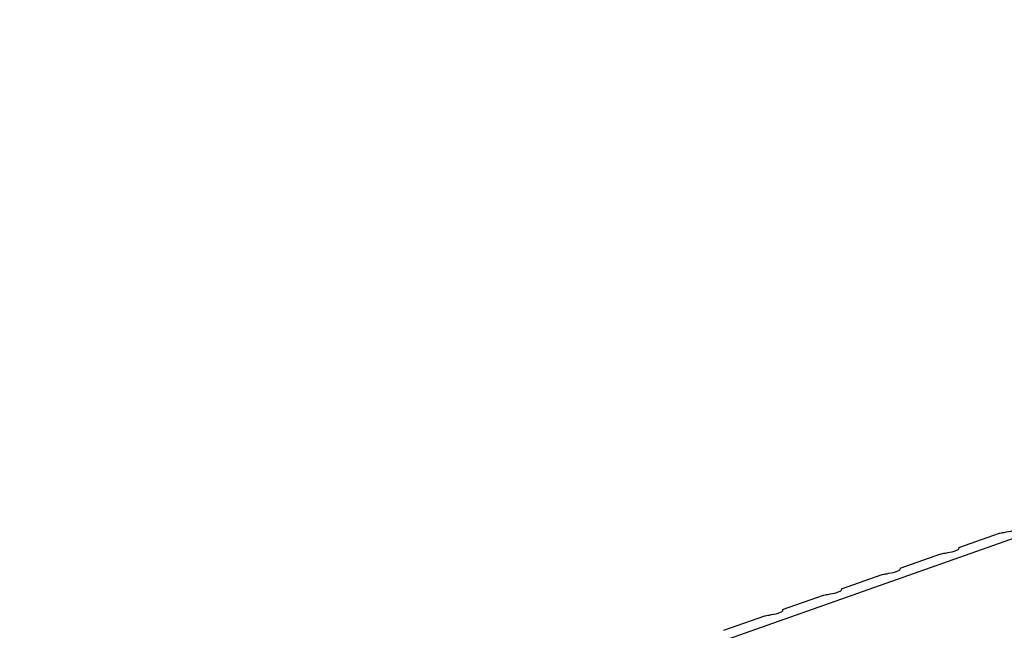
# Model space of a CAD drawing. Units: millimetres. Extents: x 0 to 594, y 0 to 420.
# Drawn here: x 444 to 460, y 398 to 408 of the extents above; entities that cross this region are included whole.
import ezdxf

# ---------------------------------------------------------------- set-up
doc = ezdxf.new("R2010")
doc.units = ezdxf.units.MM
doc.header["$LTSCALE"] = 32.67
doc.layers.get('0').update_dxf_attribs({"linetype": 'CONTINUOUS'})

msp = doc.modelspace()

# ---------------------------------------------------------------- linework, layer by layer
at = {"color": 9, "linetype": 'Continuous'}
msp.add_line((443.70522, 393.64246), (484.81922, 408.13238), dxfattribs=at)
at = {"color": 3, "linetype": 'Continuous'}
for p, q in [((459.36312, 399.32734), (460.04515, 399.56771)), ((459.36311, 399.32734), (459.36174, 399.303)), ((458.38455, 398.98246), (459.06658, 399.22283)), ((458.38454, 398.98245), (458.38317, 398.95812)), ((457.40598, 398.63758), (458.08801, 398.87795)), ((457.40597, 398.63757), (457.40459, 398.61324)), ((456.4274, 398.2927), (457.10944, 398.53307)), ((455.44883, 397.94782), (456.13087, 398.18819)), ((456.42739, 398.29269), (456.42602, 398.26836))]:
    msp.add_line(p, q, dxfattribs=at)
for points, knots in [([(460.11989, 399.58137), (460.16922, 399.59079), (460.24359, 399.60335), (460.30584, 399.62738), (460.34106, 399.63988), (460.34031, 399.64788)], [0, 0, 0, 0, 0.64815508, 0.89632971, 1, 1, 1, 1]), ([(460.0444, 399.56719), (460.04336, 399.56602), (460.09138, 399.58044), (460.09628, 399.57687), (460.11989, 399.58137)], [0, 0, 0, 0, 0.06136777, 1, 1, 1, 1]), ([(459.14132, 399.23649), (459.19065, 399.2459), (459.26502, 399.25847), (459.32726, 399.2825), (459.36249, 399.295), (459.36174, 399.303)], [0, 0, 0, 0, 0.64815508, 0.89632971, 1, 1, 1, 1]), ([(459.06583, 399.22231), (459.06478, 399.22114), (459.11281, 399.23556), (459.11771, 399.23198), (459.14132, 399.23649)], [0, 0, 0, 0, 0.06136777, 1, 1, 1, 1]), ([(458.16274, 398.89161), (458.21208, 398.90102), (458.28644, 398.91359), (458.34869, 398.93762), (458.38392, 398.95012), (458.38317, 398.95812)], [0, 0, 0, 0, 0.64815508, 0.89632971, 1, 1, 1, 1]), ([(458.08726, 398.87743), (458.08621, 398.87626), (458.13424, 398.89068), (458.13913, 398.8871), (458.16274, 398.89161)], [0, 0, 0, 0, 0.06136777, 1, 1, 1, 1]), ([(457.10869, 398.53255), (457.10764, 398.53137), (457.15566, 398.5458), (457.16056, 398.54222), (457.18417, 398.54673)], [0, 0, 0, 0, 0.06136777, 1, 1, 1, 1]), ([(457.18417, 398.54673), (457.23351, 398.55614), (457.30787, 398.56871), (457.37012, 398.59274), (457.40534, 398.60524), (457.40459, 398.61324)], [0, 0, 0, 0, 0.64815508, 0.89632971, 1, 1, 1, 1]), ([(456.13012, 398.18766), (456.12907, 398.18649), (456.17709, 398.20092), (456.18199, 398.19734), (456.2056, 398.20185)], [0, 0, 0, 0, 0.06136777, 1, 1, 1, 1]), ([(456.2056, 398.20185), (456.25493, 398.21126), (456.3293, 398.22383), (456.39155, 398.24786), (456.42677, 398.26036), (456.42602, 398.26836)], [0, 0, 0, 0, 0.64815508, 0.89632971, 1, 1, 1, 1])]:
    msp.add_open_spline(points, degree=3, knots=knots, dxfattribs=at)

doc.saveas('drawing.dxf')
